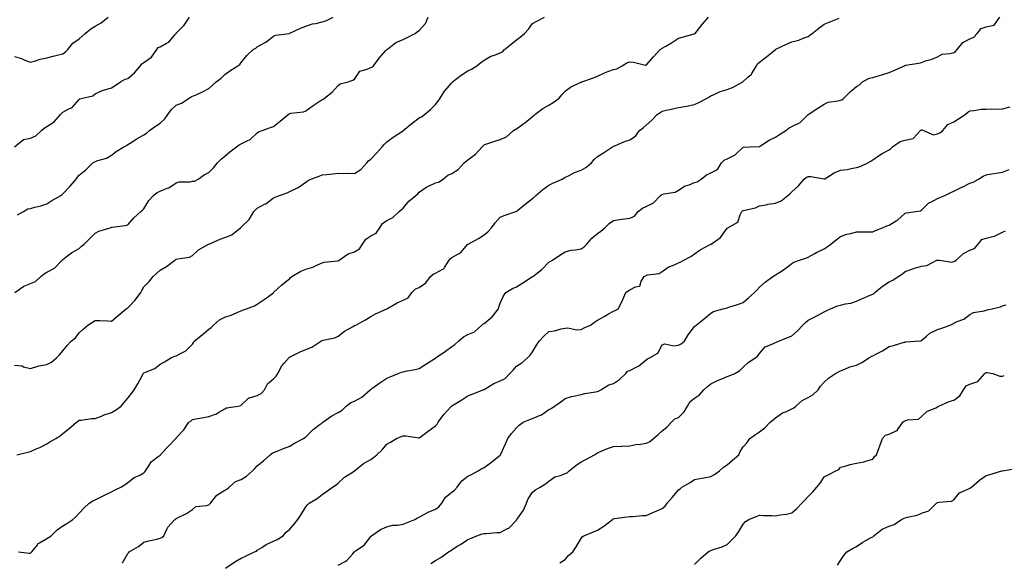
# Model space of a CAD drawing. Units: inches. Extents: x 984323 to 986963, y 7340138 to 7342778.
# Drawn here: x 985241 to 985849, y 7341426 to 7341760 of the extents above; entities that cross this region are included whole.
import ezdxf

# ---------------------------------------------------------------- set-up
doc = ezdxf.new("R2010")
doc.units = ezdxf.units.IN
doc.header["$MEASUREMENT"] = 0
doc.layers.add('Contour_98437340', color=7, linetype='Continuous', true_color=0xf65b9f)

msp = doc.modelspace()

# ---------------------------------------------------------------- linework, layer by layer
at = {"layer": 'Contour_98437340'}
for points in [[(985238.05, 7341547.21, 3259), (985242.84, 7341546.71, 3259), (985243.74, 7341546.23, 3259), (985248.05, 7341545.2, 3259), (985252.6, 7341546.47, 3259), (985253.23, 7341546.75, 3259), (985258.05, 7341547.58, 3259), (985260.96, 7341549.01, 3259), (985264.19, 7341551.92, 3259), (985266.14, 7341553.83, 3259), (985268.05, 7341556.07, 3259), (985270.74, 7341559.23, 3259), (985273.13, 7341561.92, 3259), (985275.85, 7341564.12, 3259), (985278.05, 7341567.08, 3259), (985280.57, 7341569.4, 3259), (985283.44, 7341571.92, 3259), (985286.36, 7341573.61, 3259), (985288.05, 7341574.67, 3259), (985290.76, 7341574.63, 3259), (985295.52, 7341574.44, 3259), (985298.05, 7341574.41, 3259), (985302.23, 7341577.74, 3259), (985307.1, 7341581.92, 3259), (985307.64, 7341582.33, 3259), (985308.05, 7341582.63, 3259), (985312.63, 7341587.34, 3259), (985316.14, 7341591.92, 3259), (985316.7, 7341593.27, 3259), (985318.05, 7341595.52, 3259), (985321.21, 7341598.76, 3259), (985323.8, 7341601.92, 3259), (985326.03, 7341603.94, 3259), (985328.05, 7341605.76, 3259), (985331.96, 7341608.01, 3259), (985337.07, 7341611.92, 3259), (985337.69, 7341612.28, 3259), (985338.05, 7341612.55, 3259), (985338.98, 7341612.85, 3259), (985346.2, 7341613.77, 3259), (985348.05, 7341614.81, 3259), (985351.68, 7341618.29, 3259), (985357.87, 7341621.74, 3259), (985358.05, 7341621.86, 3259), (985358.08, 7341621.89, 3259), (985358.12, 7341621.92, 3259), (985365.11, 7341624.86, 3259), (985368.05, 7341626, 3259), (985372.3, 7341627.67, 3259), (985377.71, 7341631.92, 3259), (985377.9, 7341632.07, 3259), (985378.05, 7341632.23, 3259), (985382.93, 7341637.03, 3259), (985385.81, 7341641.92, 3259), (985386.86, 7341643.11, 3259), (985388.05, 7341643.97, 3259), (985392.58, 7341646.45, 3259), (985393.22, 7341646.75, 3259), (985398.05, 7341650.48, 3259), (985399.07, 7341650.9, 3259), (985401.84, 7341651.92, 3259), (985406.46, 7341653.51, 3259), (985408.05, 7341654.42, 3259), (985412.78, 7341656.64, 3259), (985413.18, 7341656.8, 3259), (985418.05, 7341660.08, 3259), (985419.13, 7341660.84, 3259), (985421.15, 7341661.92, 3259), (985426.22, 7341663.75, 3259), (985428.05, 7341664.58, 3259), (985431.02, 7341664.88, 3259), (985434.76, 7341665.21, 3259), (985438.05, 7341665.57, 3259), (985441.47, 7341665.34, 3259), (985444.24, 7341665.72, 3259), (985448.05, 7341665.54, 3259), (985452, 7341667.97, 3259), (985455.77, 7341671.92, 3259), (985456.76, 7341673.21, 3259), (985458.05, 7341674.23, 3259), (985461.84, 7341678.14, 3259), (985465.12, 7341681.92, 3259), (985466.48, 7341683.5, 3259), (985468.05, 7341685.02, 3259), (985472.03, 7341687.94, 3259), (985477.77, 7341691.64, 3259), (985478.05, 7341691.83, 3259), (985478.11, 7341691.86, 3259), (985478.19, 7341691.92, 3259), (985483.56, 7341696.41, 3259), (985488.05, 7341699.7, 3259), (985489.51, 7341700.45, 3259), (985491.31, 7341701.92, 3259), (985494.93, 7341705.03, 3259), (985498.05, 7341707.98, 3259), (985499.8, 7341710.17, 3259), (985500.9, 7341711.92, 3259), (985503.67, 7341716.3, 3259), (985508.05, 7341721.44, 3259), (985508.3, 7341721.67, 3259), (985508.62, 7341721.92, 3259), (985513.89, 7341726.08, 3259), (985518.05, 7341728.87, 3259), (985520.19, 7341729.78, 3259), (985523.55, 7341731.92, 3259), (985526.06, 7341733.91, 3259), (985528.05, 7341735.44, 3259), (985532.19, 7341737.77, 3259), (985534.58, 7341738.45, 3259), (985538.05, 7341739.81, 3259), (985539.36, 7341740.62, 3259), (985540.71, 7341741.92, 3259), (985544.76, 7341745.21, 3259), (985548.05, 7341747.83, 3259), (985550.36, 7341749.61, 3259), (985552.91, 7341751.92, 3259), (985555.51, 7341754.46, 3259), (985558.05, 7341757.96, 3259), (985560.54, 7341759.43, 3259), (985565.29, 7341761.92, 3259)], [(985238.05, 7341681.92, 3262), (985243.62, 7341686.35, 3262), (985248.05, 7341687.17, 3262), (985251.26, 7341688.71, 3262), (985254.83, 7341691.92, 3262), (985256.47, 7341693.5, 3262), (985258.05, 7341694.35, 3262), (985262.74, 7341697.23, 3262), (985266.62, 7341701.92, 3262), (985267.29, 7341702.69, 3262), (985268.05, 7341703.32, 3262), (985271.25, 7341705.12, 3262), (985273.79, 7341706.17, 3262), (985278.05, 7341711.05, 3262), (985278.49, 7341711.48, 3262), (985280.03, 7341711.92, 3262), (985286.58, 7341713.4, 3262), (985288.05, 7341714.69, 3262), (985292.92, 7341716.79, 3262), (985293.09, 7341716.88, 3262), (985298.05, 7341718.4, 3262), (985300.29, 7341719.69, 3262), (985303.61, 7341721.92, 3262), (985306.38, 7341723.59, 3262), (985308.05, 7341724.12, 3262), (985312.31, 7341727.66, 3262), (985315.95, 7341731.92, 3262), (985316.82, 7341733.15, 3262), (985318.05, 7341733.91, 3262), (985322.75, 7341737.22, 3262), (985325.98, 7341741.92, 3262), (985326.87, 7341743.11, 3262), (985328.05, 7341743.64, 3262), (985332, 7341745.86, 3262), (985333.5, 7341746.47, 3262), (985337.21, 7341751.08, 3262), (985337.94, 7341751.92, 3262), (985337.97, 7341752, 3262), (985338.05, 7341752.09, 3262), (985342.91, 7341757.05, 3262), (985346.09, 7341761.92, 3262)], [(985238.05, 7341737.74, 3263), (985242.45, 7341736.32, 3263), (985244.52, 7341735.45, 3263), (985248.05, 7341734.11, 3263), (985251.07, 7341734.93, 3263), (985253.98, 7341735.99, 3263), (985258.05, 7341736.85, 3263), (985262.05, 7341737.92, 3263), (985264.51, 7341738.38, 3263), (985268.05, 7341739.21, 3263), (985269.54, 7341740.43, 3263), (985271.05, 7341741.92, 3263), (985274.18, 7341745.79, 3263), (985278.05, 7341748.51, 3263), (985279.87, 7341750.1, 3263), (985281.79, 7341751.92, 3263), (985285.29, 7341754.68, 3263), (985288.05, 7341756.26, 3263), (985291.65, 7341758.32, 3263), (985295.96, 7341761.92, 3263)], [(985238.26, 7341591.92, 3260), (985243.99, 7341595.98, 3260), (985248.05, 7341597.51, 3260), (985251.09, 7341598.89, 3260), (985254.36, 7341601.92, 3260), (985256.42, 7341603.55, 3260), (985258.05, 7341604.59, 3260), (985262.86, 7341607.1, 3260), (985267.67, 7341611.92, 3260), (985267.82, 7341612.15, 3260), (985268.05, 7341612.45, 3260), (985270.11, 7341613.99, 3260), (985273.42, 7341616.54, 3260), (985278.05, 7341619.24, 3260), (985279.43, 7341620.55, 3260), (985281.06, 7341621.92, 3260), (985284.69, 7341625.28, 3260), (985288.05, 7341628.66, 3260), (985290.16, 7341629.81, 3260), (985297.19, 7341631.92, 3260), (985297.82, 7341632.16, 3260), (985298.05, 7341632.32, 3260), (985298.53, 7341632.39, 3260), (985306.56, 7341633.42, 3260), (985308.05, 7341633.67, 3260), (985311.87, 7341638.1, 3260), (985316.15, 7341641.92, 3260), (985317.15, 7341642.81, 3260), (985318.05, 7341643.64, 3260), (985321.16, 7341648.81, 3260), (985323.88, 7341651.92, 3260), (985326.19, 7341653.78, 3260), (985328.05, 7341654.61, 3260), (985332.42, 7341656.29, 3260), (985333.48, 7341656.5, 3260), (985338.05, 7341659.77, 3260), (985339.72, 7341660.26, 3260), (985346.51, 7341660.38, 3260), (985348.05, 7341660.67, 3260), (985349.24, 7341660.73, 3260), (985351.45, 7341661.92, 3260), (985355.33, 7341664.64, 3260), (985358.05, 7341665.98, 3260), (985361.08, 7341668.89, 3260), (985363.55, 7341671.92, 3260), (985365.67, 7341674.3, 3260), (985368.05, 7341676.22, 3260), (985371.19, 7341678.78, 3260), (985375.25, 7341681.92, 3260), (985376.83, 7341683.15, 3260), (985378.05, 7341683.72, 3260), (985381.82, 7341685.68, 3260), (985383.59, 7341686.38, 3260), (985388.05, 7341690.47, 3260), (985388.89, 7341691.08, 3260), (985391.13, 7341691.92, 3260), (985396.21, 7341693.76, 3260), (985398.05, 7341694.51, 3260), (985402.17, 7341697.8, 3260), (985407.01, 7341701.92, 3260), (985407.65, 7341702.32, 3260), (985408.05, 7341702.44, 3260), (985408.75, 7341702.62, 3260), (985416.51, 7341703.46, 3260), (985418.05, 7341704.11, 3260), (985422.5, 7341707.47, 3260), (985425.57, 7341709.43, 3260), (985428.05, 7341711.09, 3260), (985428.61, 7341711.36, 3260), (985429.46, 7341711.92, 3260), (985434.35, 7341715.63, 3260), (985438.05, 7341719.78, 3260), (985439.21, 7341720.76, 3260), (985444.11, 7341721.92, 3260), (985447.01, 7341722.96, 3260), (985448.05, 7341723.68, 3260), (985451.32, 7341728.65, 3260), (985455.97, 7341729.84, 3260), (985458.05, 7341730.88, 3260), (985458.84, 7341731.13, 3260), (985459.76, 7341731.92, 3260), (985463.31, 7341736.66, 3260), (985467.37, 7341741.24, 3260), (985467.96, 7341741.92, 3260), (985468.01, 7341741.96, 3260), (985468.05, 7341742.01, 3260), (985468.34, 7341742.22, 3260), (985473.64, 7341746.33, 3260), (985478.05, 7341748.16, 3260), (985480.61, 7341749.36, 3260), (985485.53, 7341751.92, 3260), (985486.94, 7341753.03, 3260), (985488.05, 7341753.59, 3260), (985491.9, 7341758.07, 3260), (985493.55, 7341761.92, 3260)], [(985239.61, 7341491.92, 3258), (985246.4, 7341493.57, 3258), (985248.05, 7341493.94, 3258), (985251.62, 7341495.49, 3258), (985253.69, 7341496.28, 3258), (985258.05, 7341498.59, 3258), (985260.03, 7341499.94, 3258), (985263.61, 7341501.92, 3258), (985266.33, 7341503.63, 3258), (985268.05, 7341505.04, 3258), (985271.88, 7341508.1, 3258), (985276.5, 7341511.92, 3258), (985277.4, 7341512.57, 3258), (985278.05, 7341513.22, 3258), (985279.33, 7341513.19, 3258), (985285.7, 7341514.28, 3258), (985288.05, 7341514.24, 3258), (985291.83, 7341515.7, 3258), (985293.55, 7341516.43, 3258), (985298.05, 7341517.98, 3258), (985300.54, 7341519.43, 3258), (985303.94, 7341521.92, 3258), (985305.93, 7341524.04, 3258), (985308.05, 7341526.84, 3258), (985310.35, 7341529.62, 3258), (985312.01, 7341531.92, 3258), (985314.27, 7341535.7, 3258), (985317.18, 7341541.05, 3258), (985317.67, 7341541.92, 3258), (985317.84, 7341542.14, 3258), (985318.05, 7341542.36, 3258), (985318.96, 7341542.82, 3258), (985324.83, 7341545.14, 3258), (985328.05, 7341547.78, 3258), (985330.82, 7341549.15, 3258), (985334.99, 7341551.92, 3258), (985337.19, 7341552.78, 3258), (985338.05, 7341553, 3258), (985340.55, 7341554.42, 3258), (985344.02, 7341555.95, 3258), (985348.05, 7341560.09, 3258), (985348.76, 7341561.21, 3258), (985349.17, 7341561.92, 3258), (985354.05, 7341565.93, 3258), (985358.05, 7341569.47, 3258), (985359.47, 7341570.51, 3258), (985361.03, 7341571.92, 3258), (985364.78, 7341575.19, 3258), (985368.05, 7341576.79, 3258), (985372.01, 7341577.96, 3258), (985375.99, 7341579.86, 3258), (985378.05, 7341580.66, 3258), (985378.9, 7341581.07, 3258), (985381.38, 7341581.92, 3258), (985386.25, 7341583.72, 3258), (985388.05, 7341584.83, 3258), (985392.23, 7341587.75, 3258), (985398, 7341591.87, 3258), (985398.05, 7341591.91, 3258), (985398.08, 7341591.92, 3258), (985403.19, 7341596.78, 3258), (985408.05, 7341600.61, 3258), (985408.64, 7341601.33, 3258), (985409.44, 7341601.92, 3258), (985414.83, 7341605.14, 3258), (985418.05, 7341606.4, 3258), (985422.3, 7341607.67, 3258), (985425.23, 7341609.09, 3258), (985428.05, 7341610.23, 3258), (985429.33, 7341610.64, 3258), (985437.58, 7341611.46, 3258), (985438.05, 7341611.56, 3258), (985438.27, 7341611.7, 3258), (985438.52, 7341611.92, 3258), (985444.06, 7341615.91, 3258), (985448.05, 7341617.06, 3258), (985451.08, 7341618.89, 3258), (985452.93, 7341621.92, 3258), (985455.03, 7341624.94, 3258), (985458.05, 7341627.06, 3258), (985461.39, 7341628.58, 3258), (985463.62, 7341631.92, 3258), (985465.43, 7341634.54, 3258), (985468.05, 7341636.35, 3258), (985471.66, 7341638.31, 3258), (985475.66, 7341641.92, 3258), (985476.86, 7341643.12, 3258), (985478.05, 7341644.08, 3258), (985481.63, 7341648.33, 3258), (985486, 7341651.92, 3258), (985487.12, 7341652.85, 3258), (985488.05, 7341653.83, 3258), (985492.69, 7341657.28, 3258), (985493.82, 7341657.7, 3258), (985498.05, 7341659.73, 3258), (985499.93, 7341660.04, 3258), (985502.72, 7341661.92, 3258), (985505.66, 7341664.32, 3258), (985508.05, 7341665.35, 3258), (985512, 7341667.97, 3258), (985515.86, 7341671.92, 3258), (985516.92, 7341673.06, 3258), (985518.05, 7341673.92, 3258), (985522.69, 7341677.28, 3258), (985526.94, 7341681.92, 3258), (985527.43, 7341682.54, 3258), (985528.05, 7341683.14, 3258), (985529.81, 7341683.68, 3258), (985534.61, 7341685.36, 3258), (985538.05, 7341686.32, 3258), (985541.82, 7341688.15, 3258), (985546.21, 7341691.92, 3258), (985547.3, 7341692.67, 3258), (985548.05, 7341693.04, 3258), (985552.08, 7341695.96, 3258), (985553.22, 7341696.75, 3258), (985558.05, 7341700.7, 3258), (985558.72, 7341701.25, 3258), (985559.36, 7341701.92, 3258), (985564.33, 7341705.65, 3258), (985568.05, 7341707.53, 3258), (985570.7, 7341709.27, 3258), (985574.37, 7341711.92, 3258), (985575.97, 7341714, 3258), (985578.05, 7341716.25, 3258), (985581.33, 7341718.64, 3258), (985587.85, 7341721.72, 3258), (985588.05, 7341721.83, 3258), (985588.12, 7341721.85, 3258), (985588.36, 7341721.92, 3258), (985595.59, 7341724.38, 3258), (985598.05, 7341725.58, 3258), (985602.32, 7341727.65, 3258), (985604.43, 7341728.3, 3258), (985608.05, 7341729.68, 3258), (985609.99, 7341729.98, 3258), (985613.34, 7341731.92, 3258), (985616.19, 7341733.78, 3258), (985618.05, 7341734.41, 3258), (985620.32, 7341734.19, 3258), (985627.62, 7341732.35, 3258), (985628.05, 7341732.3, 3258), (985632.64, 7341737.33, 3258), (985636.81, 7341741.92, 3258), (985637.5, 7341742.47, 3258), (985638.05, 7341742.77, 3258), (985640.17, 7341744.03, 3258), (985643.81, 7341746.15, 3258), (985648.05, 7341748.9, 3258), (985650.3, 7341749.67, 3258), (985657.66, 7341751.53, 3258), (985658.05, 7341751.65, 3258), (985658.22, 7341751.76, 3258), (985658.39, 7341751.92, 3258), (985659.74, 7341753.61, 3258), (985662.67, 7341757.31, 3258), (985666.51, 7341761.92, 3258)], [(985239.95, 7341640.02, 3261), (985243.67, 7341641.92, 3261), (985246.39, 7341643.58, 3261), (985248.05, 7341643.81, 3261), (985250.74, 7341644.61, 3261), (985254.43, 7341645.54, 3261), (985258.05, 7341646.74, 3261), (985261.27, 7341648.7, 3261), (985266.79, 7341651.92, 3261), (985267.52, 7341652.45, 3261), (985268.05, 7341652.88, 3261), (985272.42, 7341657.55, 3261), (985276.24, 7341661.92, 3261), (985276.91, 7341663.07, 3261), (985278.05, 7341664.43, 3261), (985282.24, 7341667.73, 3261), (985286.58, 7341671.92, 3261), (985287.48, 7341672.49, 3261), (985288.05, 7341672.89, 3261), (985289.64, 7341673.51, 3261), (985295.02, 7341674.95, 3261), (985298.05, 7341676.76, 3261), (985300.91, 7341679.06, 3261), (985305.56, 7341681.92, 3261), (985307.22, 7341682.76, 3261), (985308.05, 7341683.3, 3261), (985311.77, 7341685.64, 3261), (985313.32, 7341686.65, 3261), (985318.05, 7341689.24, 3261), (985319.69, 7341690.28, 3261), (985321.54, 7341691.92, 3261), (985325.26, 7341694.72, 3261), (985328.05, 7341696.58, 3261), (985330.86, 7341699.11, 3261), (985332.77, 7341701.92, 3261), (985335.11, 7341704.86, 3261), (985338.05, 7341707.57, 3261), (985341.22, 7341708.75, 3261), (985346.06, 7341711.92, 3261), (985347.31, 7341712.67, 3261), (985348.05, 7341713.07, 3261), (985350.21, 7341714.08, 3261), (985354.2, 7341715.76, 3261), (985358.05, 7341717.91, 3261), (985360.21, 7341719.76, 3261), (985362.68, 7341721.92, 3261), (985365.71, 7341724.26, 3261), (985368.05, 7341726.55, 3261), (985371.13, 7341728.84, 3261), (985375.99, 7341731.92, 3261), (985377.27, 7341732.7, 3261), (985378.05, 7341733.86, 3261), (985381.61, 7341738.35, 3261), (985385.53, 7341741.92, 3261), (985387.08, 7341742.88, 3261), (985388.05, 7341743.63, 3261), (985391.98, 7341745.84, 3261), (985393.41, 7341746.55, 3261), (985398.05, 7341750.23, 3261), (985399.22, 7341750.75, 3261), (985407.87, 7341751.92, 3261), (985408.03, 7341751.93, 3261), (985408.09, 7341751.96, 3261), (985414.82, 7341755.16, 3261), (985418.05, 7341756.3, 3261), (985422.2, 7341757.77, 3261), (985424.13, 7341758, 3261), (985428.05, 7341758.98, 3261), (985430.4, 7341759.56, 3261), (985434.8, 7341761.92, 3261)], [(985240.64, 7341431.92, 3257), (985247.2, 7341431.07, 3257), (985248.05, 7341431.13, 3257), (985248.5, 7341431.47, 3257), (985248.85, 7341431.92, 3257), (985251.86, 7341435.72, 3257), (985252.84, 7341437.14, 3257), (985253.63, 7341437.5, 3257), (985258.05, 7341440.2, 3257), (985259.18, 7341440.79, 3257), (985260.83, 7341441.92, 3257), (985264.45, 7341445.52, 3257), (985268.05, 7341448.03, 3257), (985270.52, 7341449.45, 3257), (985274.09, 7341451.92, 3257), (985276.22, 7341453.75, 3257), (985278.05, 7341455.92, 3257), (985281.05, 7341458.92, 3257), (985284.27, 7341461.92, 3257), (985286.56, 7341463.41, 3257), (985288.05, 7341464.01, 3257), (985292.48, 7341466.35, 3257), (985293.22, 7341466.75, 3257), (985298.05, 7341469.1, 3257), (985299.89, 7341470.09, 3257), (985303.81, 7341471.92, 3257), (985306.47, 7341473.51, 3257), (985308.05, 7341474.77, 3257), (985312.1, 7341477.87, 3257), (985315.48, 7341479.35, 3257), (985318.05, 7341480.7, 3257), (985318.69, 7341481.28, 3257), (985319.11, 7341481.92, 3257), (985321.16, 7341485.02, 3257), (985322.48, 7341487.49, 3257), (985326.85, 7341490.71, 3257), (985328.05, 7341491.7, 3257), (985328.2, 7341491.78, 3257), (985328.35, 7341491.92, 3257), (985331.88, 7341495.74, 3257), (985333, 7341496.97, 3257), (985337.83, 7341501.92, 3257), (985337.92, 7341502.04, 3257), (985338.05, 7341502.27, 3257), (985342.69, 7341507.29, 3257), (985345.77, 7341511.92, 3257), (985347.13, 7341512.84, 3257), (985348.05, 7341513.57, 3257), (985350.13, 7341514, 3257), (985355.05, 7341514.92, 3257), (985358.05, 7341515.57, 3257), (985362.78, 7341517.19, 3257), (985364.34, 7341518.21, 3257), (985368.05, 7341520.24, 3257), (985369.13, 7341520.84, 3257), (985376.29, 7341521.92, 3257), (985377.79, 7341522.18, 3257), (985378.05, 7341522.42, 3257), (985382.88, 7341527.08, 3257), (985383.18, 7341527.05, 3257), (985388.05, 7341528.41, 3257), (985390.37, 7341529.6, 3257), (985392.42, 7341531.92, 3257), (985394.37, 7341535.6, 3257), (985398.05, 7341538.83, 3257), (985399.62, 7341540.35, 3257), (985400.69, 7341541.92, 3257), (985403.12, 7341546.85, 3257), (985404.61, 7341548.48, 3257), (985407.66, 7341551.92, 3257), (985407.91, 7341552.06, 3257), (985408.05, 7341552.1, 3257), (985408.39, 7341552.26, 3257), (985414.6, 7341555.36, 3257), (985418.05, 7341556.82, 3257), (985421.77, 7341558.2, 3257), (985427.35, 7341561.92, 3257), (985427.75, 7341562.22, 3257), (985428.05, 7341562.37, 3257), (985428.7, 7341562.57, 3257), (985435.89, 7341564.08, 3257), (985438.05, 7341565.02, 3257), (985441.88, 7341568.09, 3257), (985447.22, 7341571.09, 3257), (985448.05, 7341571.6, 3257), (985448.28, 7341571.69, 3257), (985448.89, 7341571.92, 3257), (985454.89, 7341575.08, 3257), (985458.05, 7341577.26, 3257), (985461.05, 7341578.93, 3257), (985468.03, 7341581.9, 3257), (985468.05, 7341581.91, 3257), (985468.08, 7341581.92, 3257), (985474.41, 7341585.56, 3257), (985478.05, 7341587.23, 3257), (985481.26, 7341588.7, 3257), (985483.36, 7341591.92, 3257), (985485.79, 7341594.17, 3257), (985488.05, 7341595.18, 3257), (985492.08, 7341597.89, 3257), (985495.05, 7341601.92, 3257), (985496.64, 7341603.33, 3257), (985498.05, 7341603.85, 3257), (985502.61, 7341606.49, 3257), (985503.27, 7341606.7, 3257), (985503.6, 7341607.47, 3257), (985506.49, 7341611.92, 3257), (985507.09, 7341612.88, 3257), (985508.05, 7341613.58, 3257), (985511.84, 7341615.7, 3257), (985513.57, 7341616.4, 3257), (985518.05, 7341621.74, 3257), (985518.13, 7341621.85, 3257), (985518.24, 7341621.92, 3257), (985524.58, 7341625.39, 3257), (985528.05, 7341627.57, 3257), (985530.43, 7341629.54, 3257), (985532.54, 7341631.92, 3257), (985534.93, 7341635.04, 3257), (985538.05, 7341638.56, 3257), (985540.43, 7341639.54, 3257), (985547.67, 7341641.92, 3257), (985547.97, 7341642, 3257), (985548.05, 7341642.04, 3257), (985548.74, 7341642.61, 3257), (985553.44, 7341646.53, 3257), (985558.05, 7341649.91, 3257), (985559.08, 7341650.9, 3257), (985560.11, 7341651.92, 3257), (985564.43, 7341655.54, 3257), (985568.05, 7341658.17, 3257), (985570.4, 7341659.57, 3257), (985576.18, 7341661.92, 3257), (985577.35, 7341662.62, 3257), (985578.05, 7341663.12, 3257), (985580.23, 7341664.1, 3257), (985583.87, 7341666.1, 3257), (985588.05, 7341667.41, 3257), (985590.87, 7341669.1, 3257), (985594.33, 7341671.92, 3257), (985595.99, 7341673.98, 3257), (985598.05, 7341675.94, 3257), (985601.74, 7341678.23, 3257), (985607.29, 7341681.92, 3257), (985607.8, 7341682.17, 3257), (985608.05, 7341682.32, 3257), (985608.7, 7341682.57, 3257), (985614.8, 7341685.17, 3257), (985618.05, 7341686.25, 3257), (985621.59, 7341688.39, 3257), (985624.09, 7341691.92, 3257), (985626.25, 7341693.72, 3257), (985628.05, 7341695.31, 3257), (985631.58, 7341698.39, 3257), (985634.97, 7341701.92, 3257), (985636.84, 7341703.13, 3257), (985638.05, 7341703.82, 3257), (985640.55, 7341704.42, 3257), (985644.52, 7341705.44, 3257), (985648.05, 7341706.24, 3257), (985653.05, 7341706.92, 3257), (985658.05, 7341707.97, 3257), (985660.67, 7341709.31, 3257), (985665.7, 7341711.92, 3257), (985667.22, 7341712.75, 3257), (985668.05, 7341713.32, 3257), (985670.46, 7341714.33, 3257), (985673.89, 7341716.09, 3257), (985678.05, 7341717.35, 3257), (985681.42, 7341718.55, 3257), (985687.72, 7341721.92, 3257), (985687.9, 7341722.06, 3257), (985688.05, 7341722.12, 3257), (985690.93, 7341724.8, 3257), (985693.15, 7341726.82, 3257), (985693.35, 7341727.23, 3257), (985696.23, 7341731.92, 3257), (985696.8, 7341733.17, 3257), (985698.05, 7341734.04, 3257), (985702.5, 7341737.46, 3257), (985707.87, 7341741.92, 3257), (985707.98, 7341741.99, 3257), (985708.05, 7341742.02, 3257), (985708.25, 7341742.12, 3257), (985714.69, 7341745.28, 3257), (985718.05, 7341746.78, 3257), (985722.32, 7341747.65, 3257), (985725.1, 7341748.97, 3257), (985728.05, 7341749.92, 3257), (985729.21, 7341750.76, 3257), (985730.64, 7341751.92, 3257), (985734.82, 7341755.15, 3257), (985738.05, 7341757.5, 3257), (985741.17, 7341758.8, 3257), (985747.36, 7341761.23, 3257)], [(985304.75, 7341425.23, 3256), (985308.05, 7341430.95, 3256), (985308.52, 7341431.45, 3256), (985308.98, 7341431.92, 3256), (985314.7, 7341435.26, 3256), (985318.05, 7341437.86, 3256), (985321.12, 7341438.85, 3256), (985325.92, 7341439.79, 3256), (985328.05, 7341440.35, 3256), (985329.17, 7341440.79, 3256), (985330.44, 7341441.92, 3256), (985332.48, 7341446.35, 3256), (985332.73, 7341447.25, 3256), (985337.09, 7341451.92, 3256), (985337.7, 7341452.27, 3256), (985338.05, 7341452.48, 3256), (985339.29, 7341453.16, 3256), (985344.26, 7341455.7, 3256), (985348.05, 7341458.12, 3256), (985350.09, 7341459.88, 3256), (985356.7, 7341460.57, 3256), (985358.05, 7341461.06, 3256), (985358.6, 7341461.37, 3256), (985359.14, 7341461.92, 3256), (985363.09, 7341466.88, 3256), (985368.05, 7341470.01, 3256), (985369.32, 7341470.66, 3256), (985370.73, 7341471.92, 3256), (985374.65, 7341475.32, 3256), (985378.05, 7341476.58, 3256), (985381.39, 7341478.59, 3256), (985385.14, 7341481.92, 3256), (985386.52, 7341483.46, 3256), (985388.05, 7341485.02, 3256), (985391.91, 7341488.06, 3256), (985396.09, 7341491.92, 3256), (985397.19, 7341492.78, 3256), (985398.05, 7341493.32, 3256), (985400.3, 7341494.17, 3256), (985404.32, 7341495.65, 3256), (985408.05, 7341497.12, 3256), (985410.96, 7341499.01, 3256), (985416.61, 7341501.92, 3256), (985417.44, 7341502.52, 3256), (985418.05, 7341502.94, 3256), (985422.52, 7341507.45, 3256), (985426.85, 7341510.71, 3256), (985428.05, 7341511.66, 3256), (985428.21, 7341511.76, 3256), (985428.46, 7341511.92, 3256), (985434.12, 7341515.84, 3256), (985438.05, 7341517.91, 3256), (985440.5, 7341519.47, 3256), (985442.95, 7341521.92, 3256), (985445.88, 7341524.09, 3256), (985448.05, 7341524.94, 3256), (985452.56, 7341527.41, 3256), (985457.79, 7341531.92, 3256), (985457.91, 7341532.06, 3256), (985458.05, 7341532.14, 3256), (985458.82, 7341532.69, 3256), (985463.77, 7341536.2, 3256), (985468.05, 7341539.2, 3256), (985470.08, 7341539.89, 3256), (985475.1, 7341541.92, 3256), (985477.16, 7341542.81, 3256), (985478.05, 7341543.15, 3256), (985479.62, 7341543.49, 3256), (985485.58, 7341544.39, 3256), (985488.05, 7341545.04, 3256), (985492.16, 7341547.81, 3256), (985497.07, 7341550.94, 3256), (985498.05, 7341551.57, 3256), (985498.25, 7341551.72, 3256), (985498.52, 7341551.92, 3256), (985504.15, 7341555.82, 3256), (985508.05, 7341558.6, 3256), (985509.96, 7341560.01, 3256), (985512.34, 7341561.92, 3256), (985515.33, 7341564.64, 3256), (985518.05, 7341566.13, 3256), (985522.19, 7341567.78, 3256), (985526.65, 7341571.92, 3256), (985527.4, 7341572.57, 3256), (985528.05, 7341572.82, 3256), (985532.99, 7341576.98, 3256), (985536.88, 7341581.92, 3256), (985537.09, 7341582.88, 3256), (985538.05, 7341585.51, 3256), (985540.03, 7341589.93, 3256), (985541.57, 7341591.92, 3256), (985545.53, 7341594.44, 3256), (985548.05, 7341595.5, 3256), (985552.01, 7341597.96, 3256), (985557.98, 7341601.85, 3256), (985558.05, 7341601.9, 3256), (985558.09, 7341601.92, 3256), (985563.7, 7341606.27, 3256), (985568.05, 7341610.77, 3256), (985568.85, 7341611.11, 3256), (985570.22, 7341611.92, 3256), (985574.9, 7341615.08, 3256), (985578.05, 7341617.1, 3256), (985581.74, 7341618.23, 3256), (985584.4, 7341618.26, 3256), (985588.05, 7341618.98, 3256), (985589.84, 7341620.14, 3256), (985591.49, 7341621.92, 3256), (985594.52, 7341625.45, 3256), (985598.05, 7341628.41, 3256), (985600.14, 7341629.83, 3256), (985602.65, 7341631.92, 3256), (985605.34, 7341634.63, 3256), (985608.05, 7341636.49, 3256), (985612.8, 7341637.17, 3256), (985613.35, 7341637.22, 3256), (985618.05, 7341637.82, 3256), (985620.92, 7341639.04, 3256), (985623.24, 7341641.92, 3256), (985625.84, 7341644.13, 3256), (985628.05, 7341645.04, 3256), (985632.6, 7341647.37, 3256), (985636.97, 7341651.92, 3256), (985637.6, 7341652.37, 3256), (985638.05, 7341652.56, 3256), (985639.03, 7341652.89, 3256), (985646.09, 7341653.88, 3256), (985648.05, 7341655.11, 3256), (985652.23, 7341657.74, 3256), (985654.58, 7341658.45, 3256), (985658.05, 7341659.9, 3256), (985659.7, 7341660.26, 3256), (985661.98, 7341661.92, 3256), (985665.28, 7341664.69, 3256), (985668.05, 7341665.78, 3256), (985672.1, 7341667.87, 3256), (985674.62, 7341671.92, 3256), (985676.38, 7341673.59, 3256), (985678.05, 7341674.59, 3256), (985683.04, 7341676.93, 3256), (985683.64, 7341677.51, 3256), (985688.05, 7341681.69, 3256), (985688.21, 7341681.76, 3256), (985692.34, 7341681.92, 3256), (985697.84, 7341682.14, 3256), (985698.05, 7341682.2, 3256), (985698.72, 7341682.59, 3256), (985704, 7341685.97, 3256), (985708.05, 7341687.78, 3256), (985710.48, 7341689.48, 3256), (985714.3, 7341691.92, 3256), (985716.42, 7341693.56, 3256), (985718.05, 7341694.4, 3256), (985722.84, 7341696.71, 3256), (985723.17, 7341696.81, 3256), (985728.05, 7341701.88, 3256), (985728.07, 7341701.91, 3256), (985728.09, 7341701.92, 3256), (985734.13, 7341705.84, 3256), (985738.05, 7341708.19, 3256), (985740.48, 7341709.49, 3256), (985746.36, 7341710.23, 3256), (985748.05, 7341710.76, 3256), (985748.97, 7341711, 3256), (985750.24, 7341711.92, 3256), (985754.09, 7341715.88, 3256), (985758.05, 7341719.13, 3256), (985759.83, 7341720.14, 3256), (985761.78, 7341721.92, 3256), (985765.79, 7341724.17, 3256), (985768.05, 7341724.73, 3256), (985772.09, 7341725.96, 3256), (985773.58, 7341726.39, 3256), (985778.05, 7341727.8, 3256), (985780.96, 7341729.01, 3256), (985787.64, 7341731.92, 3256), (985787.9, 7341732.07, 3256), (985788.05, 7341732.13, 3256), (985788.33, 7341732.2, 3256), (985796.42, 7341733.55, 3256), (985798.05, 7341734.03, 3256), (985801.2, 7341735.07, 3256), (985804.09, 7341735.88, 3256), (985808.05, 7341737.4, 3256), (985810.94, 7341739.02, 3256), (985815.58, 7341739.45, 3256), (985818.05, 7341740.2, 3256), (985819.16, 7341740.81, 3256), (985820.22, 7341741.92, 3256), (985823.7, 7341746.27, 3256), (985828.05, 7341748.57, 3256), (985830.42, 7341749.55, 3256), (985832.42, 7341751.92, 3256), (985835.02, 7341754.95, 3256), (985838.05, 7341756, 3256), (985842.96, 7341757.01, 3256), (985846.47, 7341761.92, 3256)], [(985368.49, 7341421.92, 3255), (985374.25, 7341425.71, 3255), (985378.05, 7341428.13, 3255), (985380.74, 7341429.23, 3255), (985386.38, 7341431.92, 3255), (985387.5, 7341432.47, 3255), (985388.05, 7341432.91, 3255), (985390.79, 7341434.67, 3255), (985393.43, 7341436.54, 3255), (985398.05, 7341438.55, 3255), (985400.32, 7341439.66, 3255), (985403.94, 7341441.92, 3255), (985405.77, 7341444.2, 3255), (985408.05, 7341446.01, 3255), (985410.83, 7341449.14, 3255), (985413.16, 7341451.92, 3255), (985415.05, 7341454.92, 3255), (985418.05, 7341459.68, 3255), (985419.02, 7341460.95, 3255), (985420.07, 7341461.92, 3255), (985425.01, 7341464.95, 3255), (985428.05, 7341467.4, 3255), (985430.8, 7341469.17, 3255), (985434.51, 7341471.92, 3255), (985436.65, 7341473.32, 3255), (985438.05, 7341474.32, 3255), (985441.89, 7341478.08, 3255), (985447.91, 7341481.78, 3255), (985448.05, 7341481.88, 3255), (985448.08, 7341481.89, 3255), (985448.12, 7341481.92, 3255), (985453.57, 7341486.4, 3255), (985458.05, 7341489.02, 3255), (985459.86, 7341490.12, 3255), (985461.86, 7341491.92, 3255), (985465.15, 7341494.83, 3255), (985468.05, 7341498.4, 3255), (985470.31, 7341499.67, 3255), (985474.08, 7341501.92, 3255), (985476.89, 7341503.08, 3255), (985478.05, 7341503.59, 3255), (985479.71, 7341503.58, 3255), (985487.71, 7341502.27, 3255), (985488.05, 7341502.26, 3255), (985489.39, 7341503.26, 3255), (985493.58, 7341506.39, 3255), (985498.05, 7341509.63, 3255), (985499.11, 7341510.85, 3255), (985499.7, 7341511.92, 3255), (985503.21, 7341516.76, 3255), (985507.61, 7341521.48, 3255), (985508.02, 7341521.92, 3255), (985508.03, 7341521.93, 3255), (985508.05, 7341521.94, 3255), (985508.12, 7341521.99, 3255), (985514.27, 7341525.69, 3255), (985518.05, 7341528.23, 3255), (985520.6, 7341529.37, 3255), (985527.42, 7341531.92, 3255), (985527.87, 7341532.1, 3255), (985528.05, 7341532.18, 3255), (985528.63, 7341532.5, 3255), (985534.13, 7341535.84, 3255), (985538.05, 7341537.46, 3255), (985541.05, 7341538.92, 3255), (985543.97, 7341541.92, 3255), (985545.92, 7341544.04, 3255), (985548.05, 7341546.52, 3255), (985551.36, 7341548.6, 3255), (985555.16, 7341551.92, 3255), (985556.56, 7341553.41, 3255), (985558.05, 7341555.4, 3255), (985560.45, 7341559.51, 3255), (985562.13, 7341561.92, 3255), (985564.97, 7341564.99, 3255), (985568.05, 7341567.86, 3255), (985571.63, 7341568.34, 3255), (985575.72, 7341569.59, 3255), (985578.05, 7341570.02, 3255), (985579.76, 7341570.22, 3255), (985585.07, 7341568.95, 3255), (985588.05, 7341569.12, 3255), (985589.85, 7341570.12, 3255), (985593.68, 7341571.92, 3255), (985596.2, 7341573.77, 3255), (985598.05, 7341574.84, 3255), (985602.53, 7341577.43, 3255), (985604.89, 7341578.75, 3255), (985608.05, 7341580.56, 3255), (985609.08, 7341580.89, 3255), (985610.76, 7341581.92, 3255), (985613.36, 7341586.61, 3255), (985613.73, 7341587.6, 3255), (985615.62, 7341591.92, 3255), (985617.03, 7341592.94, 3255), (985618.05, 7341593.62, 3255), (985621.56, 7341595.43, 3255), (985624.13, 7341595.84, 3255), (985625.07, 7341598.95, 3255), (985626.92, 7341601.92, 3255), (985627.59, 7341602.37, 3255), (985628.05, 7341602.51, 3255), (985628.95, 7341602.82, 3255), (985636.19, 7341603.77, 3255), (985638.05, 7341605.05, 3255), (985642.22, 7341607.75, 3255), (985644.98, 7341608.85, 3255), (985648.05, 7341610.32, 3255), (985649.15, 7341610.82, 3255), (985651.47, 7341611.92, 3255), (985655.69, 7341614.28, 3255), (985658.05, 7341615.96, 3255), (985661.54, 7341618.43, 3255), (985667.73, 7341621.6, 3255), (985668.05, 7341621.78, 3255), (985668.15, 7341621.83, 3255), (985668.34, 7341621.92, 3255), (985673.97, 7341626, 3255), (985678.05, 7341631.63, 3255), (985678.21, 7341631.76, 3255), (985678.49, 7341631.92, 3255), (985684.63, 7341635.34, 3255), (985686.06, 7341639.93, 3255), (985687.15, 7341641.92, 3255), (985687.65, 7341642.32, 3255), (985688.05, 7341642.56, 3255), (985689.01, 7341642.88, 3255), (985695.64, 7341644.34, 3255), (985698.05, 7341645.45, 3255), (985702.29, 7341646.16, 3255), (985703.51, 7341646.46, 3255), (985708.05, 7341647.08, 3255), (985711.41, 7341648.56, 3255), (985715.53, 7341651.92, 3255), (985716.96, 7341653.02, 3255), (985718.05, 7341654.15, 3255), (985722.23, 7341657.74, 3255), (985725.63, 7341661.92, 3255), (985726.94, 7341663.03, 3255), (985728.05, 7341663.53, 3255), (985729.74, 7341663.61, 3255), (985737.92, 7341662.05, 3255), (985738.05, 7341662.06, 3255), (985738.37, 7341662.24, 3255), (985744.1, 7341665.87, 3255), (985748.05, 7341667.44, 3255), (985752.15, 7341667.82, 3255), (985754.75, 7341668.62, 3255), (985758.05, 7341669.08, 3255), (985760.23, 7341669.74, 3255), (985764.97, 7341671.92, 3255), (985766.85, 7341673.12, 3255), (985768.05, 7341673.87, 3255), (985772.8, 7341677.17, 3255), (985773.85, 7341677.72, 3255), (985778.05, 7341680.11, 3255), (985779.16, 7341680.81, 3255), (985780.13, 7341681.92, 3255), (985784.85, 7341685.12, 3255), (985788.05, 7341685.92, 3255), (985792.93, 7341687.04, 3255), (985797.42, 7341691.92, 3255), (985797.74, 7341692.23, 3255), (985798.05, 7341692.29, 3255), (985798.44, 7341692.32, 3255), (985799.42, 7341691.92, 3255), (985805.53, 7341689.4, 3255), (985808.05, 7341689.88, 3255), (985809.51, 7341690.46, 3255), (985811.19, 7341691.92, 3255), (985814.36, 7341695.61, 3255), (985818.05, 7341697.4, 3255), (985820.88, 7341699.08, 3255), (985825.01, 7341701.92, 3255), (985826.64, 7341703.33, 3255), (985828.05, 7341704.2, 3255), (985830.4, 7341704.27, 3255), (985834.85, 7341705.12, 3255), (985838.05, 7341705.19, 3255), (985841.51, 7341705.37, 3255), (985844.75, 7341705.22, 3255), (985848.05, 7341705.43, 3255), (985852.78, 7341706.65, 3255)], [(985438.05, 7341423.8, 3254), (985442.22, 7341426.09, 3254), (985443.42, 7341426.55, 3254), (985446.96, 7341430.83, 3254), (985447.92, 7341431.92, 3254), (985447.98, 7341431.99, 3254), (985448.05, 7341432.07, 3254), (985448.63, 7341432.5, 3254), (985453.94, 7341436.03, 3254), (985458.05, 7341441.42, 3254), (985458.26, 7341441.7, 3254), (985458.5, 7341441.92, 3254), (985464.17, 7341445.8, 3254), (985468.05, 7341447.45, 3254), (985471.49, 7341448.49, 3254), (985474.53, 7341448.4, 3254), (985478.05, 7341449.03, 3254), (985480.17, 7341449.8, 3254), (985485.33, 7341451.92, 3254), (985487.01, 7341452.96, 3254), (985488.05, 7341453.42, 3254), (985491.3, 7341455.18, 3254), (985493.48, 7341456.49, 3254), (985498.05, 7341458.37, 3254), (985500.16, 7341459.81, 3254), (985502.03, 7341461.92, 3254), (985504.34, 7341465.63, 3254), (985508.05, 7341468.79, 3254), (985509.88, 7341470.09, 3254), (985511.53, 7341471.92, 3254), (985514.28, 7341475.69, 3254), (985518.05, 7341478.66, 3254), (985520.22, 7341479.75, 3254), (985524.44, 7341481.92, 3254), (985526.63, 7341483.33, 3254), (985528.05, 7341484, 3254), (985532.57, 7341487.4, 3254), (985537.11, 7341490.98, 3254), (985538.05, 7341491.71, 3254), (985538.15, 7341491.82, 3254), (985538.22, 7341491.92, 3254), (985538.35, 7341492.23, 3254), (985541.27, 7341498.7, 3254), (985542.82, 7341501.92, 3254), (985544.91, 7341505.06, 3254), (985548.05, 7341508.54, 3254), (985549.82, 7341510.15, 3254), (985552.18, 7341511.92, 3254), (985556.25, 7341513.72, 3254), (985558.05, 7341514.25, 3254), (985562.25, 7341516.11, 3254), (985563.48, 7341516.49, 3254), (985568.05, 7341519.86, 3254), (985569.53, 7341520.44, 3254), (985571.57, 7341521.92, 3254), (985575.43, 7341524.54, 3254), (985578.05, 7341526.61, 3254), (985582.04, 7341527.93, 3254), (985584.28, 7341528.16, 3254), (985588.05, 7341529.02, 3254), (985590.34, 7341529.63, 3254), (985596.8, 7341530.67, 3254), (985598.05, 7341530.95, 3254), (985598.78, 7341531.18, 3254), (985600.15, 7341531.92, 3254), (985605.03, 7341534.94, 3254), (985608.05, 7341535.88, 3254), (985611.74, 7341538.23, 3254), (985615.6, 7341541.92, 3254), (985616.59, 7341543.39, 3254), (985618.05, 7341543.96, 3254), (985622.28, 7341546.14, 3254), (985623.37, 7341546.6, 3254), (985628.05, 7341550.36, 3254), (985628.88, 7341551.09, 3254), (985630.51, 7341551.92, 3254), (985635.31, 7341554.66, 3254), (985638.05, 7341559.67, 3254), (985639.6, 7341560.37, 3254), (985645.17, 7341559.03, 3254), (985648.05, 7341559.5, 3254), (985649.66, 7341560.31, 3254), (985651.8, 7341561.92, 3254), (985654, 7341565.98, 3254), (985658.05, 7341571.06, 3254), (985658.91, 7341571.92, 3254), (985664.07, 7341575.9, 3254), (985668.05, 7341579.29, 3254), (985669.73, 7341580.24, 3254), (985675.44, 7341581.92, 3254), (985677.53, 7341582.44, 3254), (985678.05, 7341582.61, 3254), (985679.09, 7341582.96, 3254), (985685.1, 7341584.87, 3254), (985688.05, 7341585.9, 3254), (985691.3, 7341588.67, 3254), (985695.08, 7341591.92, 3254), (985696.45, 7341593.52, 3254), (985698.05, 7341595.27, 3254), (985701.58, 7341598.39, 3254), (985706.4, 7341601.92, 3254), (985707.42, 7341602.55, 3254), (985708.05, 7341602.86, 3254), (985710.74, 7341604.61, 3254), (985713.61, 7341606.36, 3254), (985718.05, 7341609.96, 3254), (985719.21, 7341610.76, 3254), (985722.77, 7341611.92, 3254), (985726.72, 7341613.24, 3254), (985728.05, 7341613.85, 3254), (985732.28, 7341616.14, 3254), (985733.26, 7341616.71, 3254), (985738.05, 7341619.01, 3254), (985739.88, 7341620.09, 3254), (985742.14, 7341621.92, 3254), (985745.52, 7341624.45, 3254), (985748.05, 7341626.57, 3254), (985752.01, 7341627.96, 3254), (985754.57, 7341628.44, 3254), (985758.05, 7341629.4, 3254), (985760.59, 7341629.38, 3254), (985765.55, 7341629.42, 3254), (985768.05, 7341629.4, 3254), (985769.74, 7341630.24, 3254), (985774.09, 7341631.92, 3254), (985776.79, 7341633.17, 3254), (985778.05, 7341633.62, 3254), (985782.37, 7341636.24, 3254), (985783.26, 7341636.71, 3254), (985788.05, 7341640.88, 3254), (985788.8, 7341641.17, 3254), (985794.33, 7341641.92, 3254), (985797.57, 7341642.39, 3254), (985798.05, 7341642.71, 3254), (985802.62, 7341647.35, 3254), (985803.96, 7341647.83, 3254), (985808.05, 7341649.94, 3254), (985809.38, 7341650.59, 3254), (985812.5, 7341651.92, 3254), (985816.32, 7341653.64, 3254), (985818.05, 7341654.44, 3254), (985822.99, 7341656.98, 3254), (985823.24, 7341657.1, 3254), (985828.05, 7341659.47, 3254), (985829.98, 7341659.99, 3254), (985833.22, 7341661.92, 3254), (985836.25, 7341663.72, 3254), (985838.05, 7341664.6, 3254), (985841.29, 7341665.16, 3254), (985844.24, 7341665.73, 3254), (985848.05, 7341666.36, 3254), (985852.13, 7341667.84, 3254)], [(985495.15, 7341424.83, 3253), (985498.05, 7341426.67, 3253), (985501.39, 7341428.58, 3253), (985506.07, 7341431.92, 3253), (985507.34, 7341432.64, 3253), (985508.05, 7341433.25, 3253), (985511.51, 7341435.38, 3253), (985513.42, 7341436.54, 3253), (985518.05, 7341439.55, 3253), (985519.71, 7341440.26, 3253), (985523.5, 7341441.92, 3253), (985526.95, 7341443.03, 3253), (985528.05, 7341443.31, 3253), (985529.43, 7341443.3, 3253), (985536.01, 7341443.96, 3253), (985538.05, 7341443.95, 3253), (985542.45, 7341446.32, 3253), (985543.31, 7341446.66, 3253), (985548.05, 7341451.56, 3253), (985548.19, 7341451.79, 3253), (985548.32, 7341451.92, 3253), (985548.81, 7341452.69, 3253), (985552.3, 7341457.67, 3253), (985554.31, 7341461.92, 3253), (985555.31, 7341464.66, 3253), (985558.05, 7341468.77, 3253), (985559.75, 7341470.22, 3253), (985562.74, 7341471.92, 3253), (985565.96, 7341474.01, 3253), (985568.05, 7341475.61, 3253), (985571.82, 7341478.16, 3253), (985575.2, 7341479.07, 3253), (985578.05, 7341480.25, 3253), (985579.26, 7341480.71, 3253), (985580.49, 7341481.92, 3253), (985584.67, 7341485.3, 3253), (985588.05, 7341487.59, 3253), (985590.95, 7341489.02, 3253), (985596.23, 7341491.92, 3253), (985597.4, 7341492.57, 3253), (985598.05, 7341493.05, 3253), (985599.93, 7341493.81, 3253), (985604.16, 7341495.8, 3253), (985608.05, 7341497.05, 3253), (985612.84, 7341497.12, 3253), (985613.35, 7341497.22, 3253), (985618.05, 7341497.33, 3253), (985621.82, 7341498.15, 3253), (985624.54, 7341498.41, 3253), (985628.05, 7341499.03, 3253), (985630.1, 7341499.86, 3253), (985632.66, 7341501.92, 3253), (985635.63, 7341504.34, 3253), (985638.05, 7341506.61, 3253), (985640.97, 7341509, 3253), (985643.76, 7341511.92, 3253), (985645.87, 7341514.09, 3253), (985648.05, 7341514.87, 3253), (985651.54, 7341518.44, 3253), (985653.7, 7341521.92, 3253), (985655.29, 7341524.68, 3253), (985658.05, 7341526.89, 3253), (985661.03, 7341528.94, 3253), (985663.81, 7341531.92, 3253), (985665.91, 7341534.06, 3253), (985668.05, 7341535.73, 3253), (985672.18, 7341537.79, 3253), (985674.91, 7341538.77, 3253), (985678.05, 7341540.07, 3253), (985679.42, 7341540.55, 3253), (985682.84, 7341541.92, 3253), (985686, 7341543.97, 3253), (985688.05, 7341545.88, 3253), (985691.07, 7341548.9, 3253), (985695.74, 7341551.92, 3253), (985697.09, 7341552.88, 3253), (985698.05, 7341554.37, 3253), (985701.52, 7341558.45, 3253), (985706.36, 7341560.23, 3253), (985708.05, 7341561.14, 3253), (985708.62, 7341561.35, 3253), (985709.85, 7341561.92, 3253), (985715.65, 7341564.33, 3253), (985718.05, 7341565.24, 3253), (985721.53, 7341568.44, 3253), (985724.92, 7341571.92, 3253), (985726.41, 7341573.56, 3253), (985728.05, 7341574.98, 3253), (985732.69, 7341577.28, 3253), (985734.23, 7341578.1, 3253), (985738.05, 7341580.09, 3253), (985739.26, 7341580.71, 3253), (985742, 7341581.92, 3253), (985746.18, 7341583.79, 3253), (985748.05, 7341584.27, 3253), (985751.19, 7341585.06, 3253), (985754.53, 7341585.43, 3253), (985758.05, 7341586.72, 3253), (985761.64, 7341588.33, 3253), (985766.38, 7341590.26, 3253), (985768.05, 7341590.96, 3253), (985768.62, 7341591.36, 3253), (985769.24, 7341591.92, 3253), (985773.96, 7341596.01, 3253), (985778.05, 7341598.56, 3253), (985780.32, 7341599.66, 3253), (985783.79, 7341601.92, 3253), (985786.38, 7341603.59, 3253), (985788.05, 7341604.98, 3253), (985792.81, 7341606.68, 3253), (985793.15, 7341606.82, 3253), (985798.05, 7341608.19, 3253), (985801.31, 7341608.65, 3253), (985807.64, 7341611.92, 3253), (985807.95, 7341612.02, 3253), (985808.05, 7341612.03, 3253), (985808.18, 7341612.05, 3253), (985809.17, 7341611.92, 3253), (985816.91, 7341610.78, 3253), (985818.05, 7341611.04, 3253), (985818.71, 7341611.26, 3253), (985819.56, 7341611.92, 3253), (985823.97, 7341616, 3253), (985828.05, 7341618.03, 3253), (985830.86, 7341619.11, 3253), (985833.12, 7341621.92, 3253), (985835.34, 7341624.63, 3253), (985838.05, 7341625.55, 3253), (985842.96, 7341626.84, 3253), (985843.13, 7341626.84, 3253), (985848.05, 7341629.33, 3253), (985849.93, 7341630.04, 3253)], [(985574.79, 7341425.18, 3252), (985578.05, 7341427.26, 3252), (985580.26, 7341429.72, 3252), (985582.81, 7341431.92, 3252), (985584.93, 7341435.04, 3252), (985588.05, 7341440.22, 3252), (985588.67, 7341441.31, 3252), (985589.55, 7341441.92, 3252), (985595.71, 7341444.26, 3252), (985598.05, 7341445.36, 3252), (985602.07, 7341447.89, 3252), (985607.34, 7341451.92, 3252), (985607.73, 7341452.25, 3252), (985608.05, 7341452.42, 3252), (985608.63, 7341452.5, 3252), (985616.47, 7341453.5, 3252), (985618.05, 7341453.7, 3252), (985619.89, 7341453.76, 3252), (985625.6, 7341454.37, 3252), (985628.05, 7341454.43, 3252), (985632.34, 7341456.21, 3252), (985633.36, 7341456.61, 3252), (985638.05, 7341458.73, 3252), (985639.77, 7341460.2, 3252), (985641.01, 7341461.92, 3252), (985644.35, 7341465.63, 3252), (985648.05, 7341470.31, 3252), (985649.11, 7341470.85, 3252), (985650.09, 7341471.92, 3252), (985655.2, 7341474.77, 3252), (985658.05, 7341476.71, 3252), (985662.58, 7341477.39, 3252), (985663.79, 7341477.66, 3252), (985668.05, 7341478.39, 3252), (985670.27, 7341479.7, 3252), (985673.48, 7341481.92, 3252), (985675.83, 7341484.14, 3252), (985678.05, 7341485.71, 3252), (985681.44, 7341488.53, 3252), (985685.3, 7341491.92, 3252), (985686.16, 7341493.81, 3252), (985688.05, 7341496.85, 3252), (985690.5, 7341499.47, 3252), (985692.13, 7341501.92, 3252), (985695.62, 7341504.35, 3252), (985698.05, 7341505.93, 3252), (985701.48, 7341508.5, 3252), (985704.61, 7341511.92, 3252), (985706.49, 7341513.48, 3252), (985708.05, 7341514.73, 3252), (985712.22, 7341517.75, 3252), (985714.79, 7341518.66, 3252), (985718.05, 7341520.18, 3252), (985719.2, 7341520.77, 3252), (985720.61, 7341521.92, 3252), (985724.52, 7341525.45, 3252), (985728.05, 7341527.25, 3252), (985731.02, 7341528.95, 3252), (985734.41, 7341531.92, 3252), (985735.83, 7341534.14, 3252), (985738.05, 7341536.77, 3252), (985740.76, 7341539.21, 3252), (985744.93, 7341541.92, 3252), (985746.92, 7341543.05, 3252), (985748.05, 7341543.68, 3252), (985750.76, 7341544.63, 3252), (985753.92, 7341546.05, 3252), (985758.05, 7341547.12, 3252), (985761.18, 7341548.79, 3252), (985766.02, 7341551.92, 3252), (985767.26, 7341552.71, 3252), (985768.05, 7341553.02, 3252), (985770.38, 7341554.25, 3252), (985773.99, 7341555.98, 3252), (985778.05, 7341558.59, 3252), (985780.72, 7341559.25, 3252), (985787.41, 7341561.28, 3252), (985788.05, 7341561.45, 3252), (985788.47, 7341561.51, 3252), (985794.17, 7341561.92, 3252), (985797.72, 7341562.26, 3252), (985798.05, 7341562.41, 3252), (985801.21, 7341565.08, 3252), (985803.16, 7341566.81, 3252), (985808.05, 7341569.12, 3252), (985810.1, 7341569.86, 3252), (985815.87, 7341571.92, 3252), (985817.37, 7341572.6, 3252), (985818.05, 7341572.99, 3252), (985820.17, 7341574.03, 3252), (985824.33, 7341575.64, 3252), (985828.05, 7341578.49, 3252), (985830.26, 7341579.72, 3252), (985836.85, 7341580.72, 3252), (985838.05, 7341581.11, 3252), (985838.69, 7341581.28, 3252), (985841.72, 7341581.92, 3252), (985846.79, 7341583.17, 3252), (985848.05, 7341583.74, 3252), (985850.44, 7341584.32, 3252)], [(985658.05, 7341424.21, 3251), (985661.96, 7341428.01, 3251), (985666.46, 7341431.92, 3251), (985667.43, 7341432.54, 3251), (985668.05, 7341432.86, 3251), (985669.53, 7341433.4, 3251), (985674.99, 7341434.97, 3251), (985678.05, 7341436.41, 3251), (985680.84, 7341439.13, 3251), (985683.45, 7341441.92, 3251), (985685.41, 7341444.56, 3251), (985688.05, 7341449.1, 3251), (985689.37, 7341450.6, 3251), (985691.5, 7341451.92, 3251), (985696.12, 7341453.85, 3251), (985698.05, 7341454.63, 3251), (985700.56, 7341454.43, 3251), (985705.62, 7341454.35, 3251), (985708.05, 7341454.18, 3251), (985710.87, 7341454.75, 3251), (985714.72, 7341455.25, 3251), (985718.05, 7341456.05, 3251), (985721.17, 7341458.8, 3251), (985724.24, 7341461.92, 3251), (985726.05, 7341463.92, 3251), (985728.05, 7341466.11, 3251), (985730.94, 7341469.02, 3251), (985733.44, 7341471.92, 3251), (985735.57, 7341474.4, 3251), (985738.05, 7341478.24, 3251), (985740.5, 7341479.47, 3251), (985745.14, 7341481.92, 3251), (985747.11, 7341482.86, 3251), (985748.05, 7341484.13, 3251), (985750.92, 7341484.8, 3251), (985754.01, 7341485.97, 3251), (985758.05, 7341486.6, 3251), (985762.45, 7341487.51, 3251), (985764.27, 7341488.15, 3251), (985768.05, 7341489.15, 3251), (985769.13, 7341490.84, 3251), (985770.38, 7341491.92, 3251), (985771.79, 7341495.66, 3251), (985772.47, 7341497.49, 3251), (985774.12, 7341501.92, 3251), (985775.91, 7341504.06, 3251), (985778.05, 7341504.56, 3251), (985782.88, 7341506.76, 3251), (985783.19, 7341506.78, 3251), (985783.36, 7341507.24, 3251), (985786.55, 7341511.92, 3251), (985787.33, 7341512.64, 3251), (985788.05, 7341512.91, 3251), (985789.55, 7341513.42, 3251), (985796.17, 7341513.8, 3251), (985798.05, 7341515.46, 3251), (985801.35, 7341518.61, 3251), (985807.02, 7341520.89, 3251), (985808.05, 7341521.44, 3251), (985808.4, 7341521.57, 3251), (985808.9, 7341521.92, 3251), (985815.13, 7341524.84, 3251), (985818.05, 7341525.6, 3251), (985821.68, 7341528.29, 3251), (985823.94, 7341531.92, 3251), (985825.63, 7341534.35, 3251), (985828.05, 7341535.42, 3251), (985832.88, 7341537.09, 3251), (985837.12, 7341541.92, 3251), (985837.56, 7341542.41, 3251), (985838.05, 7341542.59, 3251), (985838.74, 7341542.61, 3251), (985842.17, 7341541.92, 3251), (985846.51, 7341540.37, 3251), (985848.05, 7341540.46, 3251), (985849.24, 7341540.73, 3251)], [(985746.28, 7341423.69, 3250), (985748.05, 7341426.72, 3250), (985750.26, 7341429.71, 3250), (985752.02, 7341431.92, 3250), (985755.83, 7341434.14, 3250), (985758.05, 7341435.18, 3250), (985761.93, 7341438.04, 3250), (985766.66, 7341440.53, 3250), (985768.05, 7341441.33, 3250), (985768.44, 7341441.53, 3250), (985768.77, 7341441.92, 3250), (985773.91, 7341446.06, 3250), (985778.05, 7341447.75, 3250), (985781.14, 7341448.83, 3250), (985785.81, 7341451.92, 3250), (985787.32, 7341452.66, 3250), (985788.05, 7341452.95, 3250), (985789.55, 7341453.42, 3250), (985795.34, 7341454.63, 3250), (985798.05, 7341455.82, 3250), (985802.65, 7341457.32, 3250), (985807.39, 7341461.92, 3250), (985807.71, 7341462.26, 3250), (985808.05, 7341462.4, 3250), (985808.76, 7341462.63, 3250), (985816.71, 7341463.26, 3250), (985818.05, 7341464.15, 3250), (985821.55, 7341468.42, 3250), (985826.74, 7341470.62, 3250), (985828.05, 7341471.36, 3250), (985828.43, 7341471.53, 3250), (985828.88, 7341471.92, 3250), (985833.85, 7341476.12, 3250), (985838.05, 7341479.17, 3250), (985840.24, 7341479.73, 3250), (985847.76, 7341481.92, 3250), (985848.05, 7341481.98, 3250), (985848.12, 7341481.99, 3250), (985856.57, 7341483.4, 3250)]]:
    msp.add_polyline3d(points, dxfattribs=at)

doc.saveas('drawing.dxf')
